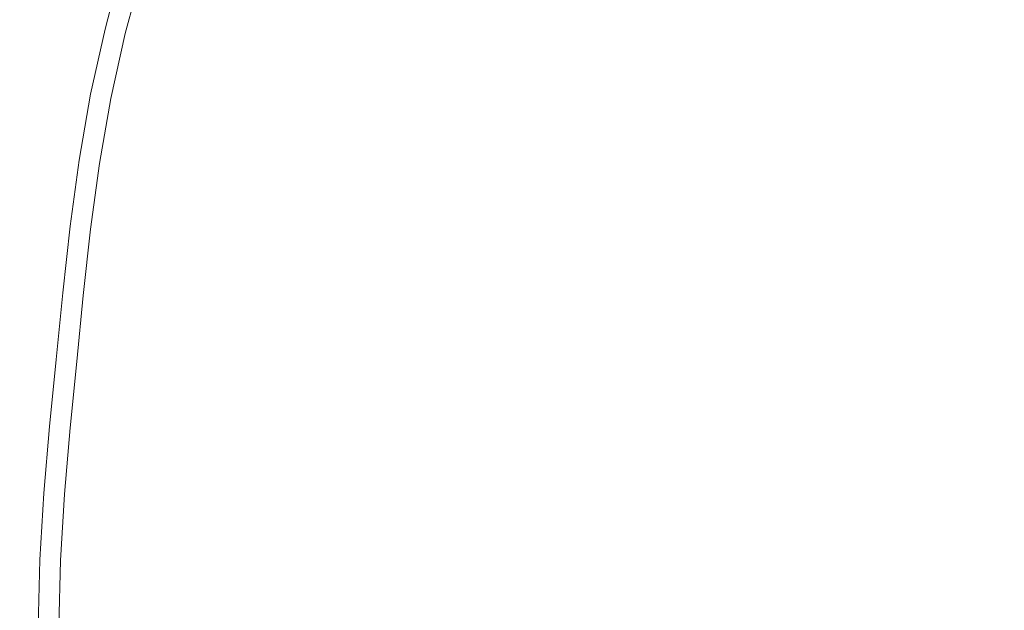
# Model space of a CAD drawing. Extents: x -285 to 285, y -435 to 0.
# Drawn here: x -31 to -20, y -217 to -211 of the extents above; entities that cross this region are included whole.
import ezdxf

# ---------------------------------------------------------------- set-up
doc = ezdxf.new("R2010")
doc.units = 0
doc.header["$MEASUREMENT"] = 0
doc.layers.add('CERAMIKA', color=254, linetype='Continuous')
doc.layers.add('CHROM', color=251, linetype='Continuous')

msp = doc.modelspace()

# ---------------------------------------------------------------- linework, layer by layer
at = {"layer": 'CERAMIKA', "lineweight": 0, "invisible_edges": 15}
for points in [[(-51.727, -202.122, 0), (-26.28, -202.122, 0), (-26.28, -217.5, 0), (-51.727, -217.5, 0)], [(-51.72, -202.122, 20.578), (-51.72, -217.5, 20.578), (-26.28, -217.5, 20.578), (-26.28, -202.122, 20.578)], [(-26.28, -202.122, 20.578), (-26.28, -217.5, 20.578), (0, -217.5, 20.578), (0, -202.122, 20.578)], [(-26.28, -202.122, 0), (0, -202.122, 0), (0, -217.5, 0), (-26.28, -217.5, 0)]]:
    msp.add_3dface(points, dxfattribs=at)
at = {"layer": 'CHROM', "lineweight": 0}
for points, invisible_edges in [([(-26.124, -209.575, 20.671), (-24.057, -210.202, 20.407), (-24.237, -210.795, 20.407), (-26.319, -210.219, 20.671)], 15), ([(-24.479, -210.075, 25.732), (-25.924, -209.636, 25.24), (-26.118, -210.274, 25.24), (-24.661, -210.677, 25.732)], 15), ([(-24.057, -210.202, 20.407), (-23.878, -209.61, 20.407), (-19.885, -211.468, 20.225), (-24.057, -210.202, 20.407)], 15), ([(-20.181, -210.831, 20.225), (-23.878, -209.61, 20.407), (-19.582, -210.491, 20.225), (-20.181, -210.831, 20.225)], 15), ([(-19.885, -211.468, 20.225), (-23.878, -209.61, 20.407), (-20.181, -210.831, 20.225), (-19.885, -211.468, 20.225)], 15), ([(-27.655, -210.576, 24.731), (-26.303, -210.914, 25.24), (-26.118, -210.274, 25.24), (-27.46, -209.903, 24.731)], 15), ([(-26.506, -210.864, 20.671), (-27.561, -210.599, 20.977), (-27.367, -209.929, 20.977), (-26.319, -210.219, 20.671)], 15), ([(-29.798, -210.039, 23.507), (-29.94, -210.004, 22.898), (-30.133, -210.736, 22.898), (-29.99, -210.768, 23.507)], 7), ([(-29.571, -210.096, 22.324), (-29.762, -210.819, 22.324), (-30.133, -210.736, 22.898), (-29.94, -210.004, 22.898)], 15), ([(-29.798, -210.039, 23.507), (-29.99, -210.768, 23.507), (-29.114, -210.964, 24.136), (-28.928, -210.257, 24.136)], 15), ([(-24.479, -210.075, 25.732), (-24.661, -210.677, 25.732), (-23.056, -211.121, 26.273), (-22.885, -210.558, 26.273)], 15), ([(-21.19, -211.072, 26.817), (-21.032, -210.55, 26.817), (-22.714, -209.994, 26.273), (-22.885, -210.558, 26.273)], 15), ([(-20.868, -210.031, 26.817), (-21.032, -210.55, 26.817), (-19.299, -211.123, 27.315), (-19.148, -210.647, 27.315)], 15), ([(-29.571, -210.096, 22.324), (-28.907, -210.262, 21.801), (-29.094, -210.969, 21.801), (-29.762, -210.819, 22.324)], 7), ([(-27.655, -210.576, 24.731), (-28.928, -210.257, 24.136), (-29.114, -210.964, 24.136), (-27.833, -211.252, 24.731)], 15), ([(-28.165, -210.448, 21.347), (-28.347, -211.137, 21.347), (-29.094, -210.969, 21.801), (-28.907, -210.262, 21.801)], 15), ([(-26.506, -210.864, 20.671), (-26.319, -210.219, 20.671), (-24.237, -210.795, 20.407), (-24.409, -211.389, 20.407)], 15), ([(-24.837, -211.281, 25.732), (-24.661, -210.677, 25.732), (-26.118, -210.274, 25.24), (-26.303, -210.914, 25.24)], 15), ([(-19.885, -211.468, 20.225), (-24.237, -210.795, 20.407), (-24.057, -210.202, 20.407), (-19.885, -211.468, 20.225)], 15), ([(-28.165, -210.448, 21.347), (-27.561, -210.599, 20.977), (-27.739, -211.273, 20.977), (-28.347, -211.137, 21.347)], 15), ([(-19.582, -210.491, 20.225), (-14.212, -212.804, 20.164), (-20.181, -210.831, 20.225), (-19.582, -210.491, 20.225)], 15), ([(-27.655, -210.576, 24.731), (-27.833, -211.252, 24.731), (-26.473, -211.557, 25.24), (-26.303, -210.914, 25.24)], 15), ([(-26.506, -210.864, 20.671), (-26.677, -211.512, 20.671), (-27.739, -211.273, 20.977), (-27.561, -210.599, 20.977)], 15), ([(-21.19, -211.072, 26.817), (-22.885, -210.558, 26.273), (-23.056, -211.121, 26.273), (-21.349, -211.594, 26.817)], 15), ([(-21.19, -211.072, 26.817), (-19.444, -211.602, 27.315), (-19.299, -211.123, 27.315), (-21.032, -210.55, 26.817)], 15), ([(-29.925, -211.548, 22.324), (-30.299, -211.473, 22.898), (-30.133, -210.736, 22.898), (-29.762, -210.819, 22.324)], 15), ([(-30.155, -211.502, 23.507), (-29.99, -210.768, 23.507), (-30.133, -210.736, 22.898), (-30.299, -211.473, 22.898)], 14), ([(-24.837, -211.281, 25.732), (-23.22, -211.686, 26.273), (-23.056, -211.121, 26.273), (-24.661, -210.677, 25.732)], 15), ([(-30.155, -211.502, 23.507), (-29.275, -211.677, 24.136), (-29.114, -210.964, 24.136), (-29.99, -210.768, 23.507)], 15), ([(-29.925, -211.548, 22.324), (-29.762, -210.819, 22.324), (-29.094, -210.969, 21.801), (-29.254, -211.681, 21.801)], 14), ([(-24.409, -211.389, 20.407), (-24.237, -210.795, 20.407), (-20.176, -212.448, 20.225), (-24.409, -211.389, 20.407)], 15), ([(-20.176, -212.448, 20.225), (-24.237, -210.795, 20.407), (-20.485, -211.833, 20.225), (-20.176, -212.448, 20.225)], 15), ([(-20.485, -211.833, 20.225), (-24.237, -210.795, 20.407), (-19.885, -211.468, 20.225), (-20.485, -211.833, 20.225)], 15), ([(-20.181, -210.831, 20.225), (-14.212, -212.804, 20.164), (-19.885, -211.468, 20.225), (-20.181, -210.831, 20.225)], 15), ([(-27.986, -211.933, 24.731), (-27.833, -211.252, 24.731), (-29.114, -210.964, 24.136), (-29.275, -211.677, 24.136)], 15), ([(-28.503, -211.831, 21.347), (-29.254, -211.681, 21.801), (-29.094, -210.969, 21.801), (-28.347, -211.137, 21.347)], 15), ([(-26.506, -210.864, 20.671), (-24.409, -211.389, 20.407), (-24.567, -211.985, 20.407), (-26.677, -211.512, 20.671)], 15), ([(-24.837, -211.281, 25.732), (-26.303, -210.914, 25.24), (-26.473, -211.557, 25.24), (-24.997, -211.889, 25.732)], 15), ([(-21.19, -211.072, 26.817), (-21.349, -211.594, 26.817), (-19.589, -212.081, 27.315), (-19.444, -211.602, 27.315)], 15), ([(-28.503, -211.831, 21.347), (-28.347, -211.137, 21.347), (-27.739, -211.273, 20.977), (-27.891, -211.952, 20.977)], 15), ([(-21.5, -212.117, 26.817), (-21.349, -211.594, 26.817), (-23.056, -211.121, 26.273), (-23.22, -211.686, 26.273)], 15), ([(-27.986, -211.933, 24.731), (-26.618, -212.205, 25.24), (-26.473, -211.557, 25.24), (-27.833, -211.252, 24.731)], 15), ([(-26.823, -212.165, 20.671), (-27.891, -211.952, 20.977), (-27.739, -211.273, 20.977), (-26.677, -211.512, 20.671)], 15), ([(-24.837, -211.281, 25.732), (-24.997, -211.889, 25.732), (-23.369, -212.254, 26.273), (-23.22, -211.686, 26.273)], 15), ([(-20.176, -212.448, 20.225), (-24.567, -211.985, 20.407), (-24.409, -211.389, 20.407), (-20.176, -212.448, 20.225)], 15), ([(-29.925, -211.548, 22.324), (-30.053, -212.283, 22.324), (-30.428, -212.218, 22.898), (-30.299, -211.473, 22.898)], 14), ([(-30.155, -211.502, 23.507), (-30.299, -211.473, 22.898), (-30.428, -212.218, 22.898), (-30.283, -212.243, 23.507)], 7), ([(-30.155, -211.502, 23.507), (-30.283, -212.243, 23.507), (-29.399, -212.397, 24.136), (-29.275, -211.677, 24.136)], 15), ([(-26.823, -212.165, 20.671), (-26.677, -211.512, 20.671), (-24.567, -211.985, 20.407), (-24.702, -212.586, 20.407)], 15), ([(-19.885, -211.468, 20.225), (-14.426, -213.509, 20.164), (-20.485, -211.833, 20.225), (-19.885, -211.468, 20.225)], 15), ([(-19.885, -211.468, 20.225), (-14.212, -212.804, 20.164), (-12.529, -213.699, 20.164), (-19.885, -211.468, 20.225)], 15), ([(-12.529, -213.699, 20.164), (-14.426, -213.509, 20.164), (-19.885, -211.468, 20.225), (-12.529, -213.699, 20.164)], 15), ([(-29.925, -211.548, 22.324), (-29.254, -211.681, 21.801), (-29.378, -212.4, 21.801), (-30.053, -212.283, 22.324)], 15), ([(-25.134, -212.5, 25.732), (-24.997, -211.889, 25.732), (-26.473, -211.557, 25.24), (-26.618, -212.205, 25.24)], 15), ([(-21.5, -212.117, 26.817), (-19.728, -212.56, 27.315), (-19.589, -212.081, 27.315), (-21.349, -211.594, 26.817)], 15), ([(-27.986, -211.933, 24.731), (-29.275, -211.677, 24.136), (-29.399, -212.397, 24.136), (-28.106, -212.621, 24.731)], 15), ([(-28.503, -211.831, 21.347), (-28.624, -212.531, 21.347), (-29.378, -212.4, 21.801), (-29.254, -211.681, 21.801)], 15), ([(-21.5, -212.117, 26.817), (-23.22, -211.686, 26.273), (-23.369, -212.254, 26.273), (-21.639, -212.642, 26.817)], 15), ([(-28.503, -211.831, 21.347), (-27.891, -211.952, 20.977), (-28.01, -212.638, 20.977), (-28.624, -212.531, 21.347)], 15), ([(-20.485, -211.833, 20.225), (-14.426, -213.509, 20.164), (-20.176, -212.448, 20.225), (-20.485, -211.833, 20.225)], 15), ([(-27.986, -211.933, 24.731), (-28.106, -212.621, 24.731), (-26.732, -212.86, 25.24), (-26.618, -212.205, 25.24)], 15), ([(-26.823, -212.165, 20.671), (-26.938, -212.824, 20.671), (-28.01, -212.638, 20.977), (-27.891, -211.952, 20.977)], 15), ([(-25.134, -212.5, 25.732), (-23.498, -212.826, 26.273), (-23.369, -212.254, 26.273), (-24.997, -211.889, 25.732)], 15), ([(-24.702, -212.586, 20.407), (-24.567, -211.985, 20.407), (-20.418, -213.439, 20.225), (-24.702, -212.586, 20.407)], 15), ([(-20.763, -212.839, 20.225), (-24.567, -211.985, 20.407), (-20.176, -212.448, 20.225), (-20.763, -212.839, 20.225)], 15), ([(-20.418, -213.439, 20.225), (-24.567, -211.985, 20.407), (-20.763, -212.839, 20.225), (-20.418, -213.439, 20.225)], 15), ([(-26.823, -212.165, 20.671), (-24.702, -212.586, 20.407), (-24.807, -213.194, 20.407), (-26.938, -212.824, 20.671)], 15), ([(-21.5, -212.117, 26.817), (-21.639, -212.642, 26.817), (-19.856, -213.043, 27.315), (-19.728, -212.56, 27.315)], 15), ([(-30.153, -213.024, 22.324), (-30.529, -212.968, 22.898), (-30.428, -212.218, 22.898), (-30.053, -212.283, 22.324)], 7), ([(-30.385, -212.99, 23.507), (-30.283, -212.243, 23.507), (-30.428, -212.218, 22.898), (-30.529, -212.968, 22.898)], 14), ([(-30.385, -212.99, 23.507), (-29.498, -213.121, 24.136), (-29.399, -212.397, 24.136), (-30.283, -212.243, 23.507)], 15), ([(-30.153, -213.024, 22.324), (-30.053, -212.283, 22.324), (-29.378, -212.4, 21.801), (-29.476, -213.124, 21.801)], 15), ([(-25.134, -212.5, 25.732), (-26.618, -212.205, 25.24), (-26.732, -212.86, 25.24), (-25.242, -213.118, 25.732)], 15), ([(-21.758, -213.172, 26.817), (-21.639, -212.642, 26.817), (-23.369, -212.254, 26.273), (-23.498, -212.826, 26.273)], 15), ([(-28.2, -213.314, 24.731), (-28.106, -212.621, 24.731), (-29.399, -212.397, 24.136), (-29.498, -213.121, 24.136)], 15), ([(-28.72, -213.237, 21.347), (-29.476, -213.124, 21.801), (-29.378, -212.4, 21.801), (-28.624, -212.531, 21.347)], 15), ([(-25.134, -212.5, 25.732), (-25.242, -213.118, 25.732), (-23.598, -213.404, 26.273), (-23.498, -212.826, 26.273)], 15), ([(-20.176, -212.448, 20.225), (-14.622, -214.218, 20.164), (-20.763, -212.839, 20.225), (-20.176, -212.448, 20.225)], 15), ([(-20.176, -212.448, 20.225), (-14.426, -213.509, 20.164), (-12.712, -214.317, 20.164), (-20.176, -212.448, 20.225)], 15), ([(-12.712, -214.317, 20.164), (-14.622, -214.218, 20.164), (-20.176, -212.448, 20.225), (-12.712, -214.317, 20.164)], 15), ([(-28.72, -213.237, 21.347), (-28.624, -212.531, 21.347), (-28.01, -212.638, 20.977), (-28.104, -213.328, 20.977)], 15), ([(-28.2, -213.314, 24.731), (-26.821, -213.519, 25.24), (-26.732, -212.86, 25.24), (-28.106, -212.621, 24.731)], 15), ([(-20.418, -213.439, 20.225), (-24.807, -213.194, 20.407), (-24.702, -212.586, 20.407), (-20.418, -213.439, 20.225)], 15), ([(-17.864, -213.027, 27.778), (-19.728, -212.56, 27.315), (-19.856, -213.043, 27.315), (-17.979, -213.464, 27.778)], 15), ([(-27.028, -213.488, 20.671), (-28.104, -213.328, 20.977), (-28.01, -212.638, 20.977), (-26.938, -212.824, 20.671)], 15), ([(-21.758, -213.172, 26.817), (-19.965, -213.529, 27.315), (-19.856, -213.043, 27.315), (-21.639, -212.642, 26.817)], 15), ([(-27.028, -213.488, 20.671), (-26.938, -212.824, 20.671), (-24.807, -213.194, 20.407), (-24.89, -213.805, 20.407)], 15), ([(-21.758, -213.172, 26.817), (-23.498, -212.826, 26.273), (-23.598, -213.404, 26.273), (-21.851, -213.707, 26.817)], 15), ([(-20.763, -212.839, 20.225), (-14.622, -214.218, 20.164), (-20.418, -213.439, 20.225), (-20.763, -212.839, 20.225)], 15), ([(-30.385, -212.99, 23.507), (-30.529, -212.968, 22.898), (-30.613, -213.722, 22.898), (-30.468, -213.74, 23.507)], 7), ([(-30.153, -213.024, 22.324), (-30.236, -213.768, 22.324), (-30.613, -213.722, 22.898), (-30.529, -212.968, 22.898)], 14), ([(-25.326, -213.741, 25.732), (-25.242, -213.118, 25.732), (-26.732, -212.86, 25.24), (-26.821, -213.519, 25.24)], 15), ([(-30.385, -212.99, 23.507), (-30.468, -213.74, 23.507), (-29.578, -213.85, 24.136), (-29.498, -213.121, 24.136)], 15), ([(-30.153, -213.024, 22.324), (-29.476, -213.124, 21.801), (-29.557, -213.852, 21.801), (-30.236, -213.768, 22.324)], 15), ([(-18.078, -213.904, 27.778), (-17.979, -213.464, 27.778), (-19.856, -213.043, 27.315), (-19.965, -213.529, 27.315)], 15), ([(-28.2, -213.314, 24.731), (-29.498, -213.121, 24.136), (-29.578, -213.85, 24.136), (-28.277, -214.01, 24.731)], 15), ([(-28.72, -213.237, 21.347), (-28.798, -213.946, 21.347), (-29.557, -213.852, 21.801), (-29.476, -213.124, 21.801)], 15), ([(-25.326, -213.741, 25.732), (-23.677, -213.985, 26.273), (-23.598, -213.404, 26.273), (-25.242, -213.118, 25.732)], 15), ([(-21.758, -213.172, 26.817), (-21.851, -213.707, 26.817), (-20.05, -214.019, 27.315), (-19.965, -213.529, 27.315)], 15), ([(-28.72, -213.237, 21.347), (-28.104, -213.328, 20.977), (-28.181, -214.022, 20.977), (-28.798, -213.946, 21.347)], 15), ([(-24.89, -213.805, 20.407), (-24.807, -213.194, 20.407), (-20.574, -214.446, 20.225), (-24.89, -213.805, 20.407)], 15), ([(-20.574, -214.446, 20.225), (-24.807, -213.194, 20.407), (-20.967, -213.86, 20.225), (-20.574, -214.446, 20.225)], 15), ([(-20.967, -213.86, 20.225), (-24.807, -213.194, 20.407), (-20.418, -213.439, 20.225), (-20.967, -213.86, 20.225)], 15), ([(-28.2, -213.314, 24.731), (-28.277, -214.01, 24.731), (-26.895, -214.181, 25.24), (-26.821, -213.519, 25.24)], 15), ([(-27.028, -213.488, 20.671), (-27.102, -214.155, 20.671), (-28.181, -214.022, 20.977), (-28.104, -213.328, 20.977)], 15), ([(-21.924, -214.245, 26.817), (-21.851, -213.707, 26.817), (-23.598, -213.404, 26.273), (-23.677, -213.985, 26.273)], 15), ([(-27.028, -213.488, 20.671), (-24.89, -213.805, 20.407), (-24.958, -214.42, 20.407), (-27.102, -214.155, 20.671)], 15), ([(-25.326, -213.741, 25.732), (-26.821, -213.519, 25.24), (-26.895, -214.181, 25.24), (-25.395, -214.366, 25.732)], 15), ([(-20.418, -213.439, 20.225), (-14.765, -214.937, 20.164), (-20.967, -213.86, 20.225), (-20.418, -213.439, 20.225)], 15), ([(-12.863, -214.941, 20.164), (-14.765, -214.937, 20.164), (-20.418, -213.439, 20.225), (-12.863, -214.941, 20.164)], 15), ([(-20.418, -213.439, 20.225), (-14.622, -214.218, 20.164), (-12.863, -214.941, 20.164), (-20.418, -213.439, 20.225)], 15), ([(-18.078, -213.904, 27.778), (-19.965, -213.529, 27.315), (-20.05, -214.019, 27.315), (-18.155, -214.348, 27.778)], 15), ([(-30.309, -214.515, 22.324), (-30.688, -214.478, 22.898), (-30.613, -213.722, 22.898), (-30.236, -213.768, 22.324)], 7), ([(-30.542, -214.492, 23.507), (-30.468, -213.74, 23.507), (-30.613, -213.722, 22.898), (-30.688, -214.478, 22.898)], 14), ([(-30.542, -214.492, 23.507), (-29.65, -214.58, 24.136), (-29.578, -213.85, 24.136), (-30.468, -213.74, 23.507)], 15), ([(-25.326, -213.741, 25.732), (-25.395, -214.366, 25.732), (-23.742, -214.57, 26.273), (-23.677, -213.985, 26.273)], 15), ([(-21.924, -214.245, 26.817), (-20.117, -214.514, 27.315), (-20.05, -214.019, 27.315), (-21.851, -213.707, 26.817)], 15), ([(-30.309, -214.515, 22.324), (-30.236, -213.768, 22.324), (-29.557, -213.852, 21.801), (-29.629, -214.582, 21.801)], 15), ([(-28.346, -214.708, 24.731), (-28.277, -214.01, 24.731), (-29.578, -213.85, 24.136), (-29.65, -214.58, 24.136)], 15), ([(-28.868, -214.657, 21.347), (-29.629, -214.582, 21.801), (-29.557, -213.852, 21.801), (-28.798, -213.946, 21.347)], 15), ([(-20.574, -214.446, 20.225), (-24.958, -214.42, 20.407), (-24.89, -213.805, 20.407), (-20.574, -214.446, 20.225)], 15), ([(-28.868, -214.657, 21.347), (-28.798, -213.946, 21.347), (-28.181, -214.022, 20.977), (-28.25, -214.718, 20.977)], 15), ([(-20.967, -213.86, 20.225), (-14.765, -214.937, 20.164), (-20.574, -214.446, 20.225), (-20.967, -213.86, 20.225)], 15), ([(-28.346, -214.708, 24.731), (-26.96, -214.845, 25.24), (-26.895, -214.181, 25.24), (-28.277, -214.01, 24.731)], 15), ([(-27.168, -214.824, 20.671), (-28.25, -214.718, 20.977), (-28.181, -214.022, 20.977), (-27.102, -214.155, 20.671)], 15), ([(-21.924, -214.245, 26.817), (-23.677, -213.985, 26.273), (-23.742, -214.57, 26.273), (-21.984, -214.787, 26.817)], 15), ([(-18.216, -214.796, 27.778), (-18.155, -214.348, 27.778), (-20.05, -214.019, 27.315), (-20.117, -214.514, 27.315)], 15), ([(-27.168, -214.824, 20.671), (-27.102, -214.155, 20.671), (-24.958, -214.42, 20.407), (-25.019, -215.036, 20.407)], 15), ([(-25.457, -214.993, 25.732), (-25.395, -214.366, 25.732), (-26.895, -214.181, 25.24), (-26.96, -214.845, 25.24)], 15), ([(-21.924, -214.245, 26.817), (-21.984, -214.787, 26.817), (-20.172, -215.011, 27.315), (-20.117, -214.514, 27.315)], 15), ([(-25.457, -214.993, 25.732), (-23.799, -215.156, 26.273), (-23.742, -214.57, 26.273), (-25.395, -214.366, 25.732)], 15), ([(-30.542, -214.492, 23.507), (-30.688, -214.478, 22.898), (-30.762, -215.233, 22.898), (-30.616, -215.244, 23.507)], 7), ([(-30.309, -214.515, 22.324), (-30.383, -215.261, 22.324), (-30.762, -215.233, 22.898), (-30.688, -214.478, 22.898)], 15), ([(-30.542, -214.492, 23.507), (-30.616, -215.244, 23.507), (-29.722, -215.31, 24.136), (-29.65, -214.58, 24.136)], 15), ([(-30.309, -214.515, 22.324), (-29.629, -214.582, 21.801), (-29.701, -215.311, 21.801), (-30.383, -215.261, 22.324)], 7), ([(-25.019, -215.036, 20.407), (-24.958, -214.42, 20.407), (-20.68, -215.463, 20.225), (-25.019, -215.036, 20.407)], 15), ([(-21.094, -214.897, 20.225), (-24.958, -214.42, 20.407), (-20.574, -214.446, 20.225), (-21.094, -214.897, 20.225)], 15), ([(-20.68, -215.463, 20.225), (-24.958, -214.42, 20.407), (-21.094, -214.897, 20.225), (-20.68, -215.463, 20.225)], 15), ([(-20.574, -214.446, 20.225), (-14.855, -215.667, 20.164), (-21.094, -214.897, 20.225), (-20.574, -214.446, 20.225)], 15), ([(-20.574, -214.446, 20.225), (-14.765, -214.937, 20.164), (-12.962, -215.576, 20.164), (-20.574, -214.446, 20.225)], 15), ([(-12.962, -215.576, 20.164), (-14.855, -215.667, 20.164), (-20.574, -214.446, 20.225), (-12.962, -215.576, 20.164)], 15), ([(-18.216, -214.796, 27.778), (-20.117, -214.514, 27.315), (-20.172, -215.011, 27.315), (-18.265, -215.246, 27.778)], 15), ([(-28.346, -214.708, 24.731), (-29.65, -214.58, 24.136), (-29.722, -215.31, 24.136), (-28.414, -215.406, 24.731)], 15), ([(-28.868, -214.657, 21.347), (-28.939, -215.368, 21.347), (-29.701, -215.311, 21.801), (-29.629, -214.582, 21.801)], 15), ([(-22.037, -215.33, 26.817), (-21.984, -214.787, 26.817), (-23.742, -214.57, 26.273), (-23.799, -215.156, 26.273)], 15), ([(-28.868, -214.657, 21.347), (-28.25, -214.718, 20.977), (-28.318, -215.413, 20.977), (-28.939, -215.368, 21.347)], 15), ([(-28.346, -214.708, 24.731), (-28.414, -215.406, 24.731), (-27.026, -215.509, 25.24), (-26.96, -214.845, 25.24)], 15), ([(-27.168, -214.824, 20.671), (-27.234, -215.493, 20.671), (-28.318, -215.413, 20.977), (-28.25, -214.718, 20.977)], 15), ([(-27.168, -214.824, 20.671), (-25.019, -215.036, 20.407), (-25.079, -215.652, 20.407), (-27.234, -215.493, 20.671)], 15), ([(-25.457, -214.993, 25.732), (-26.96, -214.845, 25.24), (-27.026, -215.509, 25.24), (-25.519, -215.62, 25.732)], 15), ([(-22.037, -215.33, 26.817), (-20.221, -215.508, 27.315), (-20.172, -215.011, 27.315), (-21.984, -214.787, 26.817)], 15), ([(-21.094, -214.897, 20.225), (-14.855, -215.667, 20.164), (-20.68, -215.463, 20.225), (-21.094, -214.897, 20.225)], 15), ([(-25.457, -214.993, 25.732), (-25.519, -215.62, 25.732), (-23.857, -215.742, 26.273), (-23.799, -215.156, 26.273)], 15), ([(-20.68, -215.463, 20.225), (-25.079, -215.652, 20.407), (-25.019, -215.036, 20.407), (-20.68, -215.463, 20.225)], 15), ([(-18.31, -215.697, 27.778), (-18.265, -215.246, 27.778), (-20.172, -215.011, 27.315), (-20.221, -215.508, 27.315)], 15), ([(-22.037, -215.33, 26.817), (-23.799, -215.156, 26.273), (-23.857, -215.742, 26.273), (-22.091, -215.872, 26.817)], 15), ([(-30.681, -215.996, 23.507), (-30.616, -215.244, 23.507), (-30.762, -215.233, 22.898), (-30.827, -215.989, 22.898)], 14), ([(-30.447, -216.007, 22.324), (-30.827, -215.989, 22.898), (-30.762, -215.233, 22.898), (-30.383, -215.261, 22.324)], 15), ([(-30.681, -215.996, 23.507), (-29.785, -216.04, 24.136), (-29.722, -215.31, 24.136), (-30.616, -215.244, 23.507)], 15), ([(-30.447, -216.007, 22.324), (-30.383, -215.261, 22.324), (-29.701, -215.311, 21.801), (-29.764, -216.041, 21.801)], 14), ([(-28.475, -216.104, 24.731), (-28.414, -215.406, 24.731), (-29.722, -215.31, 24.136), (-29.785, -216.04, 24.136)], 15), ([(-29, -216.078, 21.347), (-29.764, -216.041, 21.801), (-29.701, -215.311, 21.801), (-28.939, -215.368, 21.347)], 15), ([(-29, -216.078, 21.347), (-28.939, -215.368, 21.347), (-28.318, -215.413, 20.977), (-28.378, -216.109, 20.977)], 15), ([(-28.475, -216.104, 24.731), (-27.083, -216.172, 25.24), (-27.026, -215.509, 25.24), (-28.414, -215.406, 24.731)], 15), ([(-22.037, -215.33, 26.817), (-22.091, -215.872, 26.817), (-20.27, -216.006, 27.315), (-20.221, -215.508, 27.315)], 15), ([(-27.291, -216.162, 20.671), (-28.378, -216.109, 20.977), (-28.318, -215.413, 20.977), (-27.234, -215.493, 20.671)], 15), ([(-27.291, -216.162, 20.671), (-27.234, -215.493, 20.671), (-25.079, -215.652, 20.407), (-25.133, -216.268, 20.407)], 15), ([(-25.573, -216.246, 25.732), (-25.519, -215.62, 25.732), (-27.026, -215.509, 25.24), (-27.083, -216.172, 25.24)], 15), ([(-21.197, -215.938, 20.225), (-25.079, -215.652, 20.407), (-20.68, -215.463, 20.225), (-21.197, -215.938, 20.225)], 15), ([(-20.68, -215.463, 20.225), (-14.927, -216.4, 20.164), (-21.197, -215.938, 20.225), (-20.68, -215.463, 20.225)], 15), ([(-20.68, -215.463, 20.225), (-14.855, -215.667, 20.164), (-13.03, -216.217, 20.164), (-20.68, -215.463, 20.225)], 15), ([(-13.03, -216.217, 20.164), (-14.927, -216.4, 20.164), (-20.68, -215.463, 20.225), (-13.03, -216.217, 20.164)], 15), ([(-18.31, -215.697, 27.778), (-20.221, -215.508, 27.315), (-20.27, -216.006, 27.315), (-18.354, -216.148, 27.778)], 15), ([(-25.573, -216.246, 25.732), (-23.908, -216.328, 26.273), (-23.857, -215.742, 26.273), (-25.519, -215.62, 25.732)], 15), ([(-25.133, -216.268, 20.407), (-25.079, -215.652, 20.407), (-20.774, -216.482, 20.225), (-25.133, -216.268, 20.407)], 15), ([(-20.774, -216.482, 20.225), (-25.079, -215.652, 20.407), (-21.197, -215.938, 20.225), (-20.774, -216.482, 20.225)], 15), ([(-22.138, -216.415, 26.817), (-22.091, -215.872, 26.817), (-23.857, -215.742, 26.273), (-23.908, -216.328, 26.273)], 15), ([(-22.138, -216.415, 26.817), (-20.313, -216.504, 27.315), (-20.27, -216.006, 27.315), (-22.091, -215.872, 26.817)], 15), ([(-21.197, -215.938, 20.225), (-14.927, -216.4, 20.164), (-20.774, -216.482, 20.225), (-21.197, -215.938, 20.225)], 15), ([(-30.447, -216.007, 22.324), (-30.493, -216.754, 22.324), (-30.874, -216.744, 22.898), (-30.827, -215.989, 22.898)], 14), ([(-30.681, -215.996, 23.507), (-30.827, -215.989, 22.898), (-30.874, -216.744, 22.898), (-30.727, -216.748, 23.507)], 7), ([(-30.681, -215.996, 23.507), (-30.727, -216.748, 23.507), (-29.83, -216.77, 24.136), (-29.785, -216.04, 24.136)], 15), ([(-30.447, -216.007, 22.324), (-29.764, -216.041, 21.801), (-29.809, -216.77, 21.801), (-30.493, -216.754, 22.324)], 15), ([(-28.475, -216.104, 24.731), (-29.785, -216.04, 24.136), (-29.83, -216.77, 24.136), (-28.517, -216.802, 24.731)], 15), ([(-29, -216.078, 21.347), (-29.043, -216.789, 21.347), (-29.809, -216.77, 21.801), (-29.764, -216.041, 21.801)], 15), ([(-18.393, -216.598, 27.778), (-18.354, -216.148, 27.778), (-20.27, -216.006, 27.315), (-20.313, -216.504, 27.315)], 15), ([(-29, -216.078, 21.347), (-28.378, -216.109, 20.977), (-28.421, -216.805, 20.977), (-29.043, -216.789, 21.347)], 15), ([(-28.475, -216.104, 24.731), (-28.517, -216.802, 24.731), (-27.123, -216.836, 25.24), (-27.083, -216.172, 25.24)], 15), ([(-27.291, -216.162, 20.671), (-27.333, -216.831, 20.671), (-28.421, -216.805, 20.977), (-28.378, -216.109, 20.977)], 15), ([(-27.291, -216.162, 20.671), (-25.133, -216.268, 20.407), (-25.17, -216.884, 20.407), (-27.333, -216.831, 20.671)], 15), ([(-25.573, -216.246, 25.732), (-27.083, -216.172, 25.24), (-27.123, -216.836, 25.24), (-25.611, -216.873, 25.732)], 15), ([(-25.573, -216.246, 25.732), (-25.611, -216.873, 25.732), (-23.944, -216.914, 26.273), (-23.908, -216.328, 26.273)], 15), ([(-20.774, -216.482, 20.225), (-25.17, -216.884, 20.407), (-25.133, -216.268, 20.407), (-20.774, -216.482, 20.225)], 15), ([(-22.138, -216.415, 26.817), (-23.908, -216.328, 26.273), (-23.944, -216.914, 26.273), (-22.171, -216.957, 26.817)], 15), ([(-20.774, -216.482, 20.225), (-14.927, -216.4, 20.164), (-13.088, -216.858, 20.164), (-20.774, -216.482, 20.225)], 15), ([(-21.274, -216.979, 20.225), (-25.17, -216.884, 20.407), (-20.774, -216.482, 20.225), (-21.274, -216.979, 20.225)], 15), ([(-22.138, -216.415, 26.817), (-22.171, -216.957, 26.817), (-20.344, -217.002, 27.315), (-20.313, -216.504, 27.315)], 15), ([(-20.774, -216.482, 20.225), (-14.981, -217.133, 20.164), (-21.274, -216.979, 20.225), (-20.774, -216.482, 20.225)], 15), ([(-13.088, -216.858, 20.164), (-14.981, -217.133, 20.164), (-20.774, -216.482, 20.225), (-13.088, -216.858, 20.164)], 15), ([(-18.393, -216.598, 27.778), (-20.313, -216.504, 27.315), (-20.344, -217.002, 27.315), (-18.421, -217.049, 27.778)], 15), ([(-30.745, -217.5, 23.507), (-30.727, -216.748, 23.507), (-30.874, -216.744, 22.898), (-30.892, -217.5, 22.898)], 14), ([(-30.511, -217.5, 22.324), (-30.892, -217.5, 22.898), (-30.874, -216.744, 22.898), (-30.493, -216.754, 22.324)], 7), ([(-30.745, -217.5, 23.507), (-29.848, -217.5, 24.136), (-29.83, -216.77, 24.136), (-30.727, -216.748, 23.507)], 15), ([(-30.511, -217.5, 22.324), (-30.493, -216.754, 22.324), (-29.809, -216.77, 21.801), (-29.827, -217.5, 21.801)], 15), ([(-28.535, -217.5, 24.731), (-28.517, -216.802, 24.731), (-29.83, -216.77, 24.136), (-29.848, -217.5, 24.136)], 15), ([(-29.061, -217.5, 21.347), (-29.827, -217.5, 21.801), (-29.809, -216.77, 21.801), (-29.043, -216.789, 21.347)], 15), ([(-29.061, -217.5, 21.347), (-29.043, -216.789, 21.347), (-28.421, -216.805, 20.977), (-28.438, -217.5, 20.977)], 15), ([(-28.535, -217.5, 24.731), (-27.14, -217.5, 25.24), (-27.123, -216.836, 25.24), (-28.517, -216.802, 24.731)], 15), ([(-27.349, -217.5, 20.671), (-28.438, -217.5, 20.977), (-28.421, -216.805, 20.977), (-27.333, -216.831, 20.671)], 15), ([(-27.349, -217.5, 20.671), (-27.333, -216.831, 20.671), (-25.17, -216.884, 20.407), (-25.186, -217.5, 20.407)], 15), ([(-25.627, -217.5, 25.732), (-25.611, -216.873, 25.732), (-27.123, -216.836, 25.24), (-27.14, -217.5, 25.24)], 15), ([(-25.627, -217.5, 25.732), (-23.958, -217.5, 26.273), (-23.944, -216.914, 26.273), (-25.611, -216.873, 25.732)], 15), ([(-25.186, -217.5, 20.407), (-25.17, -216.884, 20.407), (-20.818, -217.5, 20.225), (-25.186, -217.5, 20.407)], 15), ([(-20.818, -217.5, 20.225), (-25.17, -216.884, 20.407), (-21.274, -216.979, 20.225), (-20.818, -217.5, 20.225)], 15), ([(-22.184, -217.5, 26.817), (-22.171, -216.957, 26.817), (-23.944, -216.914, 26.273), (-23.958, -217.5, 26.273)], 15), ([(-22.184, -217.5, 26.817), (-20.356, -217.5, 27.315), (-20.344, -217.002, 27.315), (-22.171, -216.957, 26.817)], 15), ([(-21.274, -216.979, 20.225), (-14.981, -217.133, 20.164), (-20.818, -217.5, 20.225), (-21.274, -216.979, 20.225)], 15), ([(-18.432, -217.5, 27.778), (-18.421, -217.049, 27.778), (-20.344, -217.002, 27.315), (-20.356, -217.5, 27.315)], 15), ([(-20.818, -217.5, 20.225), (-14.981, -217.133, 20.164), (-13.115, -217.5, 20.164), (-20.818, -217.5, 20.225)], 15)]:
    msp.add_3dface(points, dxfattribs=dict(at, invisible_edges=invisible_edges))

doc.saveas('drawing.dxf')
